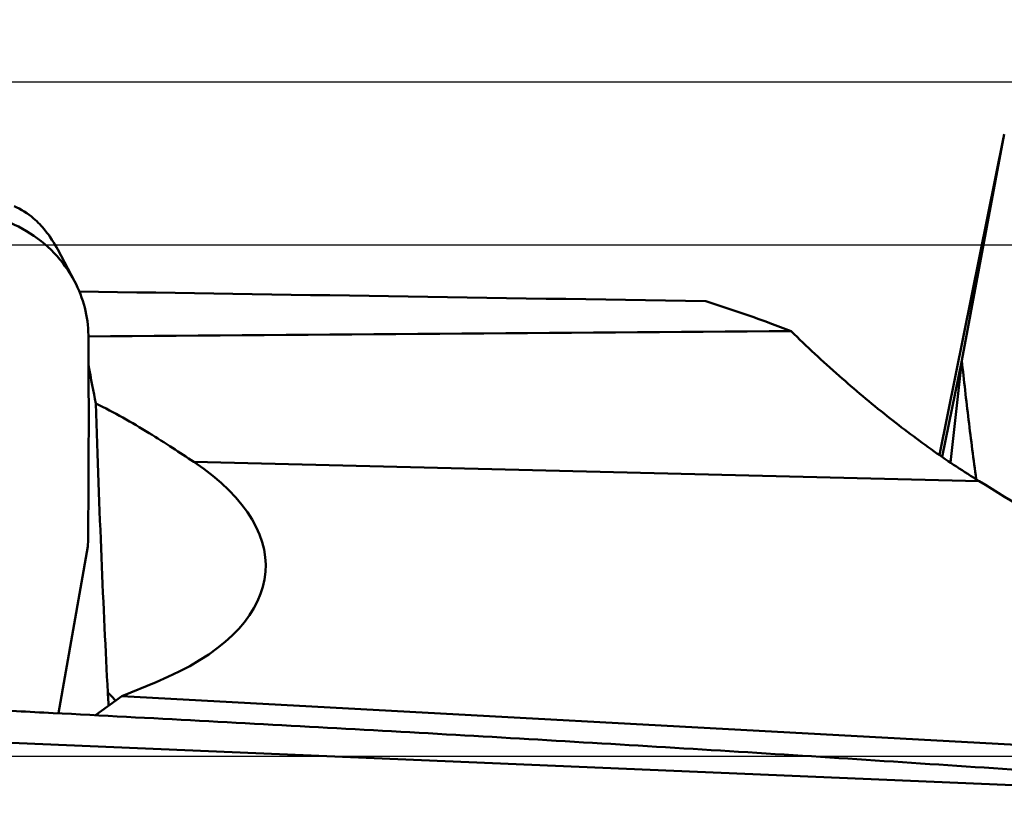
# Model space of a CAD drawing. Units: millimetres. Extents: x -104 to 111, y -20 to 83.
# Drawn here: x 22 to 28, y 15 to 19 of the extents above; entities that cross this region are included whole.
import ezdxf

# ---------------------------------------------------------------- set-up
doc = ezdxf.new("R2010")
doc.units = ezdxf.units.MM
for name, color, linetype, lineweight in [('1', 4, 'Continuous', 50), ('2', 7, 'Continuous', 25), ('cut', 1, 'Continuous', 25), ('nocut', 7, 'Continuous', 25), ('sk2', 7, 'Continuous', 25)]:
    doc.layers.add(name, color=color, linetype=linetype, lineweight=lineweight)
doc.styles.add('simplex', font='txt.shx', dxfattribs={"height": 3.5})
doc.dimstyles.new('コピー - ISO-25', dxfattribs={"dimscale": 0, "dimtxt": 3.5, "dimasz": 3.5, "dimexe": 1.5, "dimexo": 0, "dimgap": 2.3, "dimtad": 1, "dimdec": 8, "dimdsep": 46, "dimtxsty": 'simplex', "dimcen": 0.09, "dimclrd": 256, "dimclre": 256, "dimclrt": 256, "dimadec": 0, "dimazin": 0, "dimtfac": 1, "dimtofl": 0, "dimtmove": 0, "dimatfit": 3, "dimfxl": 1, "dimtolj": 1, "dimlwd": -1, "dimlwe": -1, "dimarcsym": 0})

# ---------------------------------------------------------------- blocks, each defined once
blk = doc.blocks.new('*D6')
at = {"layer": 'Defpoints', "color": 0, "lineweight": 0}
for p in [(57.15, 60), (57.15, 18.25), (-82.55, 14.375)]:
    blk.add_point(p, dxfattribs=at)
at = {"layer": 'sk2'}
for p, q in [((-82.55, 14.375), (-82.55, 61.5)), ((57.15, 18.25), (57.15, 61.5)), ((-79.05, 60), (53.65, 60))]:
    blk.add_line(p, q, dxfattribs=at)
at = {"layer": 'sk2', "lineweight": 0}
for points in [[(-79.05, 60.5833), (-79.05, 59.4167), (-82.55, 60)], [(53.65, 59.4167), (53.65, 60.5833), (57.15, 60)]]:
    blk.add_solid(points, dxfattribs=at)
at = {"layer": 'sk2', "insert": (-12.7, 64.05), "char_height": 3.5, "attachment_point": 5, "style": 'simplex'}
blk.add_mtext('\\A1;139.7 [5.500"]', dxfattribs=at)
blk = doc.blocks.new('*D7')
at = {"layer": '2'}
for p, q in [((0, 15.875), (0, 51.5)), ((57.15, 18.25), (57.15, 51.5)), ((3.5, 50), (53.65, 50))]:
    blk.add_line(p, q, dxfattribs=at)
at = {"layer": '2', "lineweight": 0}
for points in [[(3.5, 50.5833), (3.5, 49.4167), (0, 50)], [(53.65, 49.4167), (53.65, 50.5833), (57.15, 50)]]:
    blk.add_solid(points, dxfattribs=at)
at = {"layer": 'Defpoints', "color": 0, "lineweight": 0}
for p in [(57.15, 50), (57.15, 18.25), (0, 15.875)]:
    blk.add_point(p, dxfattribs=at)
at = {"layer": '2', "insert": (28.575, 54.05), "char_height": 3.5, "attachment_point": 5, "style": 'simplex'}
blk.add_mtext('\\A1;57.15 [2.250"]', dxfattribs=at)
blk = doc.blocks.new('*D10')
at = {"layer": '2'}
for p, q in [((15.15, 18.4334), (15.15, 41.5)), ((57.15, 16.536), (57.15, 41.5)), ((18.65, 40), (53.65, 40)), ((57.15, 40), (110.75, 40))]:
    blk.add_line(p, q, dxfattribs=at)
at = {"layer": '2', "lineweight": 0}
for points in [[(18.65, 40.5833), (18.65, 39.4167), (15.15, 40)], [(53.65, 39.4167), (53.65, 40.5833), (57.15, 40)]]:
    blk.add_solid(points, dxfattribs=at)
at = {"layer": 'Defpoints', "color": 0, "lineweight": 0}
for p in [(57.15, 40), (15.15, 18.4334), (57.15, 16.536)]:
    blk.add_point(p, dxfattribs=at)
at = {"layer": '2', "insert": (85.7, 44.05), "char_height": 3.5, "attachment_point": 5, "style": 'simplex'}
blk.add_mtext('\\A1;42 [1.654"](MAX)', dxfattribs=at)

msp = doc.modelspace()

# ---------------------------------------------------------------- linework, layer by layer
at = {"layer": '1'}
for p, q in [((27.24285497, 16.75937867), (27.63725092, 18.70922312)), ((27.38095613, 17.33891574), (27.64196318, 18.73068953)), ((21.9305308, 17.82729583), (21.82738407, 18.02127902)), ((27.26056704, 16.74709587), (27.38095613, 17.33891574)), ((27.38094712, 17.33887145), (27.31061687, 16.71287084)), ((22.66360159, 16.71650709), (27.48719745, 16.59889854)), ((22.01316173, 16.19701978), (21.83212572, 15.17229321)), ((22.22125349, 15.27830631), (22.43168776, 15.3643233)), ((22.22125349, 15.27830631), (22.05880057, 15.16054031)), ((28.12701063, 14.957117), (22.22125349, 15.27830631)), ((20.91303657, 15.01672684), (28.05167519, 14.71618307))]:
    msp.add_line(p, q, dxfattribs=at)
for centre, major_axis, ratio, start_param, end_param in [((644.75697567, 0), (657.6513946, -17.8511137), 0.0040631293, 2.7969265878, 2.814673818), ((22.06885298, 18.50838713), (-0.20005397, 2.00530186), 0.1048340238, 2.2007192142, 2.3556246947), ((22.2959797, 21.20253316), (-0.05457587, 7.76918801), 0.040013737, 2.1304017661, 2.4332358584), ((20.86574267, 16.1784278), (2.23845372, -0.12940226), 0.4629937941, 5.5135865896, 6.9486254713)]:
    msp.add_ellipse(centre, major_axis=major_axis, ratio=ratio, start_param=start_param, end_param=end_param, dxfattribs=at)
for points, knots in [([(21.55900981, 18.28800515), (21.60270233, 18.26947816), (21.67230662, 18.22411052), (21.76155294, 18.13136062), (21.80539599, 18.0626216), (21.82738436, 18.021279)], [0, 0, 0, 0, 0.369942604, 0.6349837676, 1, 1, 1, 1]), ([(21.93053241, 17.82729689), (21.89718415, 17.89004021), (21.81135568, 18.00771178), (21.63945767, 18.14387503), (21.43615054, 18.23227244), (21.28909716, 18.25512766), (21.21556259, 18.25696823)], [0, 0, 0, 0, 0.2446800059, 0.4941033144, 0.7467026251, 1, 1, 1, 1]), ([(22.01573077, 17.49499613), (22.01527249, 17.55220576), (22.00014026, 17.66769434), (21.95774018, 17.77610664), (21.93053241, 17.82729689)], [0, 0, 0, 0, 0.4967003724, 1, 1, 1, 1]), ([(26.33281413, 17.52015213), (26.28918278, 17.53704153), (26.11565375, 17.6026389), (25.94001257, 17.66266676), (25.80763927, 17.70416441)], [0, 0, 0, 0, 0.2522008051, 1, 1, 1, 1]), ([(22.01316356, 16.19702593), (22.01560434, 16.41332433), (22.0177753, 16.73780809), (22.01756875, 17.17047144), (22.01659731, 17.38682125), (22.01573077, 17.49499612)], [0, 0, 0, 0, 0.4999555054, 0.7499708101, 1, 1, 1, 1]), ([(27.48719745, 16.59889854), (27.39324332, 16.65646548), (27.20113369, 16.78467744), (26.91420362, 17.00077599), (26.62059732, 17.24706671), (26.42846642, 17.42611488), (26.33278366, 17.52020768)], [0, 0, 0, 0, 0.2233927508, 0.4678529047, 0.727932631, 1, 1, 1, 1]), ([(27.38094711, 17.33887142), (27.39394053, 17.21739598), (27.4147202, 17.03515409), (27.44512294, 16.79229772), (27.46103649, 16.67074979), (27.4693844, 16.60998294)], [0, 0, 0, 0, 0.4991525965, 0.7493884705, 1, 1, 1, 1]), ([(22.66360159, 16.71650709), (22.62029039, 16.74555088), (22.52944032, 16.80599522), (22.33185803, 16.93127269), (22.17319149, 17.02063515), (22.06149648, 17.07639455)], [0, 0, 0, 0, 0.2229003443, 0.4663876765, 1, 1, 1, 1]), ([(31.90511375, 13.33390311), (31.60463991, 13.63425151), (30.95298829, 14.22147385), (29.88243498, 15.04198256), (28.71567533, 15.83500959), (27.9025946, 16.34437923), (27.48719745, 16.59889854)], [0, 0, 0, 0, 0.2315139985, 0.4772269605, 0.7345229249, 1, 1, 1, 1]), ([(22.14077234, 15.21997198), (22.14020465, 15.22687026), (22.13806472, 15.25384057), (22.13625633, 15.28083831), (22.1351757, 15.30094284)], [0, 0, 0, 0, 0.2558332266, 1, 1, 1, 1]), ([(22.1351757, 15.30094284), (22.13923975, 15.29677592), (22.1553421, 15.28013313), (22.17117658, 15.26323102), (22.18287102, 15.25043246)], [0, 0, 0, 0, 0.2513507869, 1, 1, 1, 1]), ([(20.84201624, 15.22241237), (20.99213307, 15.214857), (21.29234105, 15.19998169), (21.89254805, 15.16930425), (22.94199204, 15.11442006), (24.43931336, 15.03159075), (26.23234006, 14.92414916), (27.42581437, 14.84562221), (28.0213982, 14.80386976)], [0, 0, 0, 0, 0.0627002943, 0.1253849551, 0.2507022886, 0.5010725519, 0.7509432712, 1, 1, 1, 1])]:
    msp.add_open_spline(points, degree=3, knots=knots, dxfattribs=at)
msp.add_open_spline([(22.015789, 17.48772687), (23.45478004, 17.49946961), (24.8937794, 17.51021591), (26.33278366, 17.52020768)], degree=3, dxfattribs=at)
at = {"layer": 'cut'}
for p, q in [((56.35, 19.05), (14.09650715, 19.05)), ((56.49570462, 14.90811702), (21.38325426, 14.90811702))]:
    msp.add_line(p, q, dxfattribs=at)
at = {"layer": 'nocut'}
msp.add_line((8.32842712, 18.05), (54.45, 18.05), dxfattribs=at)

# ---------------------------------------------------------------- dimensions: what is measured, and where the dimension line sits
at = {"layer": '2'}
dim = msp.add_linear_dim(base=(57.15, 50), p1=(-0.0000000065, 15.875000003), p2=(57.15, 18.249999997), dimstyle='コピー - ISO-25', override={"dimscale": 1}, dxfattribs=at)
dim.commit()
dim.dimension.update_dxf_attribs({"geometry": '*D7', "text_midpoint": (28.5749999968, 54.05)})
dim = msp.add_linear_dim(base=(57.15, 40), p1=(15.15, 18.4334062367), p2=(57.15, 16.5359959229), text='<>(MAX)', dimstyle='コピー - ISO-25', override={"dimscale": 1}, dxfattribs=at)
dim.commit()
dim.dimension.update_dxf_attribs({"geometry": '*D10', "text_midpoint": (85.7, 44.05)})
at = {"layer": 'sk2'}
dim = msp.add_linear_dim(base=(57.15, 60), p1=(-82.55, 14.375), p2=(57.15, 18.249999997), dimstyle='コピー - ISO-25', override={"dimscale": 1}, dxfattribs=at)
dim.commit()
dim.dimension.update_dxf_attribs({"geometry": '*D6', "text_midpoint": (-12.7, 64.05)})

doc.saveas('drawing.dxf')
